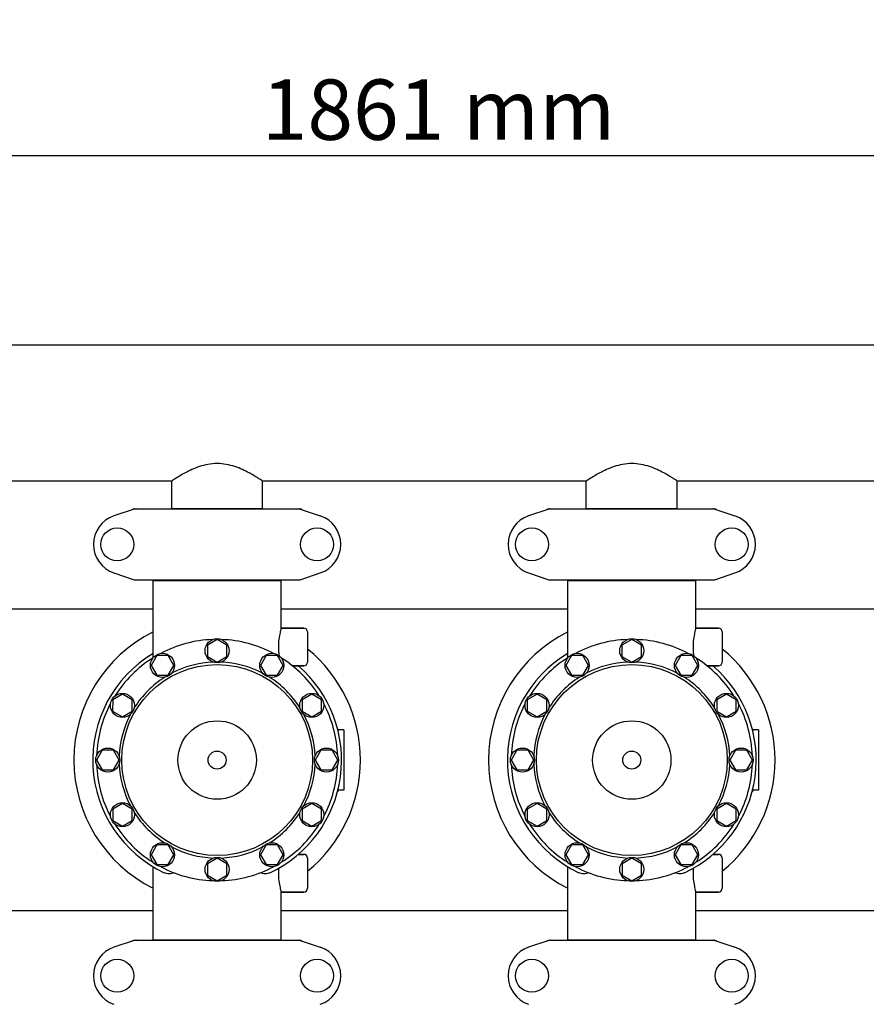
# Model space of a CAD drawing. Units: millimetres. Extents: x 7120 to 11299, y 721 to 6503.
# Drawn here: x 8268 to 8830, y 2535 to 3187 of the extents above; entities that cross this region are included whole.
import ezdxf

# ---------------------------------------------------------------- set-up
doc = ezdxf.new("R2010")
doc.units = ezdxf.units.MM
doc.layers.add('COTAS', color=7, linetype='Continuous')
doc.styles.add('ARIAL', font='arial.ttf')
doc.dimstyles.new('Diseño_PlanosFabricacion', dxfattribs={"dimtxt": 40, "dimasz": 45, "dimexe": 10, "dimexo": 10, "dimgap": 10, "dimtad": 1, "dimtih": 1, "dimtoh": 1, "dimdec": 0, "dimzin": 1, "dimdsep": 46, "dimtxsty": 'ARIAL', "dimcen": 15, "dimadec": 0, "dimazin": 0, "dimtp": 0.05, "dimtm": 0.05, "dimtfac": 1, "dimtdec": 0, "dimtofl": 0, "dimtmove": 0, "dimatfit": 3, "dimfxl": 0, "dimtolj": 1, "dimarcsym": 0})

# ---------------------------------------------------------------- blocks, each defined once
blk = doc.blocks.new('*D5')
at = {"layer": 'COTAS', "color": 0, "lineweight": -2}
for p, q in [((9384.41, 2586.56), (9384.41, 2075.76)), ((7689.41, 2275.36), (7689.41, 2075.76)), ((7734.41, 2085.76), (9339.41, 2085.76))]:
    blk.add_line(p, q, dxfattribs=at)
at = {"layer": 'COTAS', "color": 0}
for points in [[(7734.41, 2093.26), (7734.41, 2078.26), (7689.41, 2085.76)], [(9339.41, 2093.26), (9339.41, 2078.26), (9384.41, 2085.76)]]:
    blk.add_solid(points, dxfattribs=at)
at = {"layer": 'Defpoints', "color": 0}
for p in [(9384.41, 2596.56), (7689.41, 2285.36), (9384.41, 2085.76)]:
    blk.add_point(p, dxfattribs=at)
at = {"layer": 'COTAS', "color": 0, "insert": (8536.91, 2116.19), "char_height": 40, "attachment_point": 5, "style": 'ARIAL'}
blk.add_mtext('\\A1;1695 mm', dxfattribs=at)
blk = doc.blocks.new('*D3')
at = {"layer": 'COTAS', "color": 0, "lineweight": -2}
for p, q in [((7615.41, 2778.35), (7615.41, 3107.4)), ((9476.41, 2990.56), (9476.41, 3107.4)), ((7660.41, 3097.4), (9431.41, 3097.4))]:
    blk.add_line(p, q, dxfattribs=at)
at = {"layer": 'COTAS', "color": 0}
for points in [[(7660.41, 3104.9), (7660.41, 3089.9), (7615.41, 3097.4)], [(9431.41, 3104.9), (9431.41, 3089.9), (9476.41, 3097.4)]]:
    blk.add_solid(points, dxfattribs=at)
at = {"layer": 'Defpoints', "color": 0}
for p in [(9476.41, 3097.4), (9476.41, 2980.56), (7615.41, 2768.35)]:
    blk.add_point(p, dxfattribs=at)
at = {"layer": 'COTAS', "color": 0, "insert": (8546.19, 3127.83), "char_height": 40, "attachment_point": 5, "style": 'ARIAL'}
blk.add_mtext('\\A1;1861 mm', dxfattribs=at)

msp = doc.modelspace()

# ---------------------------------------------------------------- linework, layer by layer
for p, q in [((9281.41, 2971.56), (7792.41, 2971.56)), ((9281.41, 2971.56), (7792.41, 2971.56)), ((8369.26, 2881.56), (8154.56, 2881.56)), ((8369.26, 2863.39), (8369.26, 2881.56)), ((8369.26, 2863.39), (8369.26, 2881.56)), ((8429.56, 2863.39), (8429.56, 2881.56)), ((8429.56, 2863.39), (8429.56, 2881.56)), ((8644.26, 2881.56), (8429.56, 2881.56)), ((8644.26, 2863.39), (8644.26, 2881.56)), ((8644.26, 2863.39), (8644.26, 2881.56)), ((8704.56, 2863.39), (8704.56, 2881.56)), ((8704.56, 2863.39), (8704.56, 2881.56)), ((8919.26, 2881.56), (8704.56, 2881.56)), ((8344.31, 2863.03), (8330.98, 2858.5)), ((8344.52, 2863.06), (8454.3, 2863.06)), ((8369.26, 2863.39), (8429.56, 2863.39)), ((8370.86, 2863.06), (8370.86, 2863.39)), ((8427.96, 2863.06), (8427.96, 2863.39)), ((8454.51, 2863.03), (8467.84, 2858.5)), ((8619.31, 2863.03), (8605.98, 2858.5)), ((8619.52, 2863.06), (8729.3, 2863.06)), ((8644.26, 2863.39), (8704.56, 2863.39)), ((8645.86, 2863.06), (8645.86, 2863.39)), ((8702.96, 2863.06), (8702.96, 2863.39)), ((8729.51, 2863.03), (8742.84, 2858.5)), ((8330.98, 2820.62), (8344.31, 2816.1)), ((8454.51, 2816.1), (8467.84, 2820.62)), ((8605.98, 2820.62), (8619.31, 2816.1)), ((8729.51, 2816.1), (8742.84, 2820.62)), ((8344.52, 2816.06), (8454.3, 2816.06)), ((8356.91, 2767.27), (8356.91, 2815.73)), ((8356.91, 2815.73), (8441.91, 2815.73)), ((8358.81, 2815.73), (8358.81, 2816.06)), ((8440.01, 2815.73), (8440.01, 2816.06)), ((8441.91, 2784.06), (8441.91, 2815.73)), ((8619.52, 2816.06), (8729.3, 2816.06)), ((8631.91, 2767.27), (8631.91, 2815.73)), ((8631.91, 2815.73), (8716.91, 2815.73)), ((8633.81, 2815.73), (8633.81, 2816.06)), ((8715.01, 2815.73), (8715.01, 2816.06)), ((8716.91, 2784.06), (8716.91, 2815.73)), ((8356.91, 2796.56), (8166.91, 2796.56)), ((8631.91, 2796.56), (8441.91, 2796.56)), ((8906.91, 2796.56), (8716.91, 2796.56)), ((8456.91, 2784.06), (8441.91, 2784.06)), ((8441.91, 2784.06), (8456.91, 2784.06)), ((8459.41, 2781.56), (8459.41, 2761.56)), ((8731.91, 2784.06), (8716.91, 2784.06)), ((8716.91, 2784.06), (8731.91, 2784.06)), ((8734.41, 2781.56), (8734.41, 2761.56)), ((8399.41, 2776.56), (8392.91, 2772.81)), ((8405.9, 2772.81), (8399.41, 2776.56)), ((8674.41, 2776.56), (8667.91, 2772.81)), ((8680.9, 2772.81), (8674.41, 2776.56)), ((8392.91, 2772.81), (8392.91, 2765.31)), ((8405.9, 2765.31), (8405.9, 2772.81)), ((8667.91, 2772.81), (8667.91, 2765.31)), ((8680.9, 2765.31), (8680.9, 2772.81)), ((8359.41, 2765.84), (8355.65, 2759.35)), ((8356.91, 2764.33), (8356.91, 2767.27)), ((8366.9, 2765.84), (8359.41, 2765.84)), ((8370.65, 2759.35), (8366.9, 2765.84)), ((8392.91, 2765.31), (8399.41, 2761.56)), ((8399.41, 2761.56), (8405.9, 2765.31)), ((8431.91, 2765.85), (8428.16, 2759.35)), ((8439.41, 2765.84), (8431.91, 2765.85)), ((8443.16, 2759.35), (8439.41, 2765.84)), ((8634.41, 2765.84), (8630.65, 2759.35)), ((8631.91, 2764.33), (8631.91, 2767.27)), ((8641.9, 2765.84), (8634.41, 2765.84)), ((8645.65, 2759.35), (8641.9, 2765.84)), ((8667.91, 2765.31), (8674.41, 2761.56)), ((8674.41, 2761.56), (8680.9, 2765.31)), ((8706.91, 2765.85), (8703.16, 2759.35)), ((8714.41, 2765.84), (8706.91, 2765.85)), ((8718.16, 2759.35), (8714.41, 2765.84)), ((8355.65, 2759.35), (8359.4, 2752.85)), ((8366.91, 2752.85), (8370.65, 2759.35)), ((8428.16, 2759.35), (8431.91, 2752.85)), ((8439.41, 2752.86), (8443.16, 2759.35)), ((8456.91, 2759.06), (8449.34, 2759.06)), ((8449.34, 2759.06), (8456.91, 2759.06)), ((8630.65, 2759.35), (8634.4, 2752.85)), ((8641.91, 2752.85), (8645.65, 2759.35)), ((8703.16, 2759.35), (8706.91, 2752.85)), ((8714.41, 2752.86), (8718.16, 2759.35)), ((8731.91, 2759.06), (8724.34, 2759.06)), ((8724.34, 2759.06), (8731.91, 2759.06)), ((8359.4, 2752.85), (8366.91, 2752.85)), ((8431.91, 2752.85), (8439.41, 2752.86)), ((8634.4, 2752.85), (8641.91, 2752.85)), ((8706.91, 2752.85), (8714.41, 2752.86)), ((8330.13, 2736.56), (8330.12, 2729.06)), ((8336.62, 2740.31), (8330.13, 2736.56)), ((8343.11, 2736.56), (8336.62, 2740.31)), ((8343.12, 2729.06), (8343.11, 2736.56)), ((8462.2, 2740.32), (8455.7, 2736.57)), ((8455.7, 2736.57), (8455.7, 2729.06)), ((8468.69, 2736.56), (8462.2, 2740.32)), ((8468.69, 2729.07), (8468.69, 2736.56)), ((8605.13, 2736.56), (8605.12, 2729.06)), ((8611.62, 2740.31), (8605.13, 2736.56)), ((8618.11, 2736.56), (8611.62, 2740.31)), ((8618.12, 2729.06), (8618.11, 2736.56)), ((8737.2, 2740.32), (8730.7, 2736.57)), ((8730.7, 2736.57), (8730.7, 2729.06)), ((8743.69, 2736.56), (8737.2, 2740.32)), ((8743.69, 2729.07), (8743.69, 2736.56)), ((8330.12, 2729.06), (8336.62, 2725.31)), ((8336.62, 2725.31), (8343.12, 2729.06)), ((8455.7, 2729.06), (8462.2, 2725.32)), ((8462.2, 2725.32), (8468.69, 2729.07)), ((8605.12, 2729.06), (8611.62, 2725.31)), ((8611.62, 2725.31), (8618.12, 2729.06)), ((8730.7, 2729.06), (8737.2, 2725.32)), ((8737.2, 2725.32), (8743.69, 2729.07)), ((8483.41, 2716.56), (8480.23, 2716.56)), ((8483.41, 2716.56), (8483.41, 2676.56)), ((8758.41, 2716.56), (8755.23, 2716.56)), ((8758.41, 2716.56), (8758.41, 2676.56)), ((8323.16, 2703.05), (8319.41, 2696.56)), ((8330.66, 2703.05), (8323.16, 2703.05)), ((8334.41, 2696.56), (8330.66, 2703.05)), ((8468.16, 2703.06), (8464.41, 2696.56)), ((8475.66, 2703.06), (8468.16, 2703.06)), ((8479.41, 2696.56), (8475.66, 2703.06)), ((8598.16, 2703.05), (8594.41, 2696.56)), ((8605.66, 2703.05), (8598.16, 2703.05)), ((8609.41, 2696.56), (8605.66, 2703.05)), ((8743.16, 2703.06), (8739.41, 2696.56)), ((8750.66, 2703.06), (8743.16, 2703.06)), ((8754.41, 2696.56), (8750.66, 2703.06)), ((8319.41, 2696.56), (8323.16, 2690.06)), ((8330.66, 2690.06), (8334.41, 2696.56)), ((8464.41, 2696.56), (8468.16, 2690.07)), ((8475.66, 2690.07), (8479.41, 2696.56)), ((8594.41, 2696.56), (8598.16, 2690.06)), ((8605.66, 2690.06), (8609.41, 2696.56)), ((8739.41, 2696.56), (8743.16, 2690.07)), ((8750.66, 2690.07), (8754.41, 2696.56)), ((8323.16, 2690.06), (8330.66, 2690.06)), ((8468.16, 2690.07), (8475.66, 2690.07)), ((8598.16, 2690.06), (8605.66, 2690.06)), ((8743.16, 2690.07), (8750.66, 2690.07)), ((8483.41, 2676.56), (8480.23, 2676.56)), ((8758.41, 2676.56), (8755.23, 2676.56)), ((8336.62, 2667.8), (8330.13, 2664.05)), ((8330.13, 2664.05), (8330.13, 2656.56)), ((8343.12, 2664.06), (8336.62, 2667.8)), ((8343.12, 2656.55), (8343.12, 2664.06)), ((8462.2, 2667.81), (8455.7, 2664.06)), ((8455.7, 2664.06), (8455.71, 2656.56)), ((8468.7, 2664.06), (8462.2, 2667.81)), ((8468.69, 2656.56), (8468.7, 2664.06)), ((8611.62, 2667.8), (8605.13, 2664.05)), ((8605.13, 2664.05), (8605.13, 2656.56)), ((8618.12, 2664.06), (8611.62, 2667.8)), ((8618.12, 2656.55), (8618.12, 2664.06)), ((8737.2, 2667.81), (8730.7, 2664.06)), ((8730.7, 2664.06), (8730.71, 2656.56)), ((8743.7, 2664.06), (8737.2, 2667.81)), ((8743.69, 2656.56), (8743.7, 2664.06)), ((8330.13, 2656.56), (8336.62, 2652.8)), ((8336.62, 2652.8), (8343.12, 2656.55)), ((8455.71, 2656.56), (8462.2, 2652.81)), ((8462.2, 2652.81), (8468.69, 2656.56)), ((8605.13, 2656.56), (8611.62, 2652.8)), ((8611.62, 2652.8), (8618.12, 2656.55)), ((8730.71, 2656.56), (8737.2, 2652.81)), ((8737.2, 2652.81), (8743.69, 2656.56)), ((8359.41, 2640.26), (8355.66, 2633.77)), ((8366.91, 2640.27), (8359.41, 2640.26)), ((8370.66, 2633.77), (8366.91, 2640.27)), ((8431.91, 2640.27), (8428.17, 2633.77)), ((8439.42, 2640.27), (8431.91, 2640.27)), ((8443.17, 2633.77), (8439.42, 2640.27)), ((8634.41, 2640.26), (8630.66, 2633.77)), ((8641.91, 2640.27), (8634.41, 2640.26)), ((8645.66, 2633.77), (8641.91, 2640.27)), ((8706.91, 2640.27), (8703.17, 2633.77)), ((8714.42, 2640.27), (8706.91, 2640.27)), ((8718.17, 2633.77), (8714.42, 2640.27)), ((8355.66, 2633.77), (8359.41, 2627.28)), ((8366.91, 2627.27), (8370.66, 2633.77)), ((8399.41, 2631.56), (8392.92, 2627.81)), ((8405.91, 2627.81), (8399.41, 2631.56)), ((8428.17, 2633.77), (8431.92, 2627.28)), ((8439.41, 2627.28), (8443.17, 2633.77)), ((8456.91, 2634.06), (8453.26, 2634.06)), ((8453.26, 2634.06), (8456.91, 2634.06)), ((8459.41, 2631.56), (8459.41, 2611.56)), ((8630.66, 2633.77), (8634.41, 2627.28)), ((8641.91, 2627.27), (8645.66, 2633.77)), ((8674.41, 2631.56), (8667.92, 2627.81)), ((8680.91, 2627.81), (8674.41, 2631.56)), ((8703.17, 2633.77), (8706.92, 2627.28)), ((8714.41, 2627.28), (8718.17, 2633.77)), ((8731.91, 2634.06), (8728.26, 2634.06)), ((8728.26, 2634.06), (8731.91, 2634.06)), ((8734.41, 2631.56), (8734.41, 2611.56)), ((8356.91, 2577.39), (8356.91, 2625.85)), ((8356.91, 2577.39), (8356.91, 2625.85)), ((8359.41, 2627.28), (8366.91, 2627.27)), ((8392.92, 2627.81), (8392.92, 2620.31)), ((8405.91, 2620.31), (8405.91, 2627.81)), ((8431.92, 2627.28), (8439.41, 2627.28)), ((8631.91, 2577.39), (8631.91, 2625.85)), ((8631.91, 2577.39), (8631.91, 2625.85)), ((8634.41, 2627.28), (8641.91, 2627.27)), ((8667.92, 2627.81), (8667.92, 2620.31)), ((8680.91, 2620.31), (8680.91, 2627.81)), ((8706.92, 2627.28), (8714.41, 2627.28)), ((8392.92, 2620.31), (8399.41, 2616.56)), ((8399.41, 2616.56), (8405.91, 2620.31)), ((8667.92, 2620.31), (8674.41, 2616.56)), ((8674.41, 2616.56), (8680.91, 2620.31)), ((8441.91, 2577.39), (8441.91, 2609.06)), ((8456.91, 2609.06), (8441.91, 2609.06)), ((8441.91, 2609.06), (8456.91, 2609.06)), ((8731.91, 2609.06), (8716.91, 2609.06)), ((8716.91, 2609.06), (8731.91, 2609.06)), ((8716.91, 2577.39), (8716.91, 2609.06)), ((8356.91, 2596.56), (8166.91, 2596.56)), ((8631.91, 2596.56), (8441.91, 2596.56)), ((8906.91, 2596.56), (8716.91, 2596.56)), ((8344.31, 2577.03), (8330.98, 2572.5)), ((8344.52, 2577.06), (8454.3, 2577.06)), ((8356.91, 2577.39), (8441.91, 2577.39)), ((8358.81, 2577.06), (8358.81, 2577.39)), ((8440.01, 2577.06), (8440.01, 2577.39)), ((8454.51, 2577.03), (8467.84, 2572.5)), ((8619.31, 2577.03), (8605.98, 2572.5)), ((8619.52, 2577.06), (8729.3, 2577.06)), ((8631.91, 2577.39), (8716.91, 2577.39)), ((8633.81, 2577.06), (8633.81, 2577.39)), ((8715.01, 2577.06), (8715.01, 2577.39)), ((8729.51, 2577.03), (8742.84, 2572.5))]:
    msp.add_line(p, q)
for centre, radius in [((8333.16, 2839.56), 10.94), ((8465.66, 2839.56), 10.94), ((8608.16, 2839.56), 10.94), ((8740.66, 2839.56), 10.94), ((8399.41, 2769.06), 8), ((8674.41, 2769.06), 8), ((8363.16, 2759.35), 8), ((8435.66, 2759.35), 8), ((8638.16, 2759.35), 8), ((8710.66, 2759.35), 8), ((8399.41, 2696.56), 63.27), ((8674.41, 2696.56), 63.27), ((8336.62, 2732.81), 8), ((8462.2, 2732.81), 8), ((8611.62, 2732.81), 8), ((8737.2, 2732.81), 8), ((8399.41, 2696.56), 26), ((8674.41, 2696.56), 26), ((8326.91, 2696.56), 8), ((8471.91, 2696.56), 8), ((8601.91, 2696.56), 8), ((8746.91, 2696.56), 8), ((8399.41, 2696.56), 6), ((8674.41, 2696.56), 6), ((8336.62, 2660.31), 8), ((8462.2, 2660.31), 8), ((8611.62, 2660.31), 8), ((8737.2, 2660.31), 8), ((8363.16, 2633.77), 8), ((8435.66, 2633.77), 8), ((8638.16, 2633.77), 8), ((8710.66, 2633.77), 8), ((8399.41, 2624.06), 8), ((8674.41, 2624.06), 8), ((8333.16, 2553.56), 10.94), ((8465.66, 2553.56), 10.94), ((8608.16, 2553.56), 10.94), ((8740.66, 2553.56), 10.94)]:
    msp.add_circle(centre, radius)
for centre, radius, start, end in [((8344.52, 2862.41), 0.654, 90.06342, 108.69782), ((8454.3, 2862.41), 0.654, 71.30171, 89.93705), ((8619.52, 2862.41), 0.654, 90.06342, 108.69782), ((8729.3, 2862.41), 0.654, 71.30171, 89.93705), ((8337.41, 2839.56), 20, 108.76124, 251.23876), ((8461.41, 2839.56), 20, 288.76124, 71.23876), ((8612.41, 2839.56), 20, 108.76124, 251.23876), ((8736.41, 2839.56), 20, 288.76124, 71.23876), ((8344.52, 2816.71), 0.654, 251.30218, 269.93658), ((8454.3, 2816.71), 0.654, 270.06295, 288.69829), ((8619.52, 2816.71), 0.654, 251.30218, 269.93658), ((8729.3, 2816.71), 0.654, 270.06295, 288.69829), ((8399.41, 2696.56), 95, 116.57788, 243.42212), ((8456.91, 2781.56), 2.5, 0, 90), ((8674.41, 2696.56), 95, 116.57788, 243.42212), ((8731.91, 2781.56), 2.5, 0, 90), ((8399.41, 2696.56), 80, 92.09452, 117.90548), ((8399.41, 2696.56), 80, 62.09452, 87.90548), ((8674.41, 2696.56), 80, 92.09452, 117.90548), ((8674.41, 2696.56), 80, 62.09452, 87.90548), ((8482.22, 2771.67), 42.19, 184.59399, 188.07007), ((8399.41, 2696.56), 95, 309.17098, 50.82919), ((8757.22, 2771.67), 42.19, 184.59399, 188.07007), ((8674.41, 2696.56), 95, 309.17098, 50.82919), ((8399.41, 2696.56), 82.5, 121.00816, 244.8603), ((8399.41, 2696.56), 80, 122.09452, 147.90548), ((8399.41, 2696.56), 80, 32.09452, 57.90548), ((8456.91, 2761.56), 2.5, 270, 0), ((8674.41, 2696.56), 82.5, 121.00816, 244.8603), ((8674.41, 2696.56), 80, 122.09452, 147.90548), ((8674.41, 2696.56), 80, 32.09452, 57.90548), ((8731.91, 2761.56), 2.5, 270, 0), ((8399.41, 2696.56), 65, 92.32369, 117.67631), ((8399.41, 2696.56), 65, 62.32369, 87.67631), ((8399.41, 2696.56), 82.5, 295.1397, 49.2538), ((8674.41, 2696.56), 65, 92.32369, 117.67631), ((8674.41, 2696.56), 65, 62.32369, 87.67631), ((8674.41, 2696.56), 82.5, 295.1397, 49.2538), ((8399.41, 2696.56), 65, 122.32369, 147.67631), ((8399.41, 2696.56), 65, 32.32369, 57.67631), ((8674.41, 2696.56), 65, 122.32369, 147.67631), ((8674.41, 2696.56), 65, 32.32369, 57.67631), ((8399.41, 2696.56), 80, 152.09452, 177.90548), ((8399.41, 2696.56), 80, 2.09452, 27.90548), ((8674.41, 2696.56), 80, 152.09452, 177.90548), ((8674.41, 2696.56), 80, 2.09452, 27.90548), ((8399.41, 2696.56), 65, 152.32369, 177.67631), ((8399.41, 2696.56), 65, 2.32369, 27.67631), ((8674.41, 2696.56), 65, 152.32369, 177.67631), ((8674.41, 2696.56), 65, 2.32369, 27.67631), ((8480.23, 2717.56), 1, 194.5604, 269.99751), ((8755.23, 2717.56), 1, 194.5604, 269.99751), ((8399.41, 2696.56), 80, 182.09452, 207.90548), ((8399.41, 2696.56), 65, 182.32369, 207.67631), ((8399.41, 2696.56), 65, 332.32369, 357.67631), ((8399.41, 2696.56), 80, 332.09452, 357.90548), ((8674.41, 2696.56), 80, 182.09452, 207.90548), ((8674.41, 2696.56), 65, 182.32369, 207.67631), ((8674.41, 2696.56), 65, 332.32369, 357.67631), ((8674.41, 2696.56), 80, 332.09452, 357.90548), ((8480.23, 2675.56), 1, 90.00249, 165.4396), ((8755.23, 2675.56), 1, 90.00249, 165.4396), ((8399.41, 2696.56), 65, 212.32369, 237.67631), ((8399.41, 2696.56), 65, 302.32369, 327.67631), ((8674.41, 2696.56), 65, 212.32369, 237.67631), ((8674.41, 2696.56), 65, 302.32369, 327.67631), ((8399.41, 2696.56), 80, 212.09452, 237.90548), ((8399.41, 2696.56), 80, 302.09452, 327.90548), ((8674.41, 2696.56), 80, 212.09452, 237.90548), ((8674.41, 2696.56), 80, 302.09452, 327.90548), ((8399.41, 2696.56), 65, 242.32369, 267.67631), ((8399.41, 2696.56), 65, 272.32369, 297.67631), ((8674.41, 2696.56), 65, 242.32369, 267.67631), ((8674.41, 2696.56), 65, 272.32369, 297.67631), ((8456.91, 2631.56), 2.5, 0, 90), ((8731.91, 2631.56), 2.5, 0, 90), ((8399.41, 2696.56), 80, 242.09452, 267.90548), ((8399.41, 2696.56), 80, 272.09452, 297.90548), ((8674.41, 2696.56), 80, 242.09452, 267.90548), ((8674.41, 2696.56), 80, 272.09452, 297.90548), ((8456.91, 2611.56), 2.5, 270, 0), ((8731.91, 2611.56), 2.5, 270, 0), ((8337.41, 2553.56), 20, 108.76124, 251.23876), ((8344.52, 2576.41), 0.654, 90.06295, 108.69829), ((8454.3, 2576.41), 0.654, 71.30218, 89.93658), ((8461.41, 2553.56), 20, 288.76124, 71.23876), ((8612.41, 2553.56), 20, 108.76124, 251.23876), ((8619.52, 2576.41), 0.654, 90.06295, 108.69829), ((8729.3, 2576.41), 0.654, 71.30218, 89.93658), ((8736.41, 2553.56), 20, 288.76124, 71.23876)]:
    msp.add_arc(centre, radius, start, end)
for centre, major_axis, start_param, end_param in [((8345.86, 2854.27), (1.43, -8.68), 9.26866, 9.580896), ((8452.96, 2854.27), (-1.43, -8.68), 2.985475, 3.297711), ((8620.86, 2854.27), (1.43, -8.68), 9.26866, 9.580896), ((8727.96, 2854.27), (-1.43, -8.68), 2.985475, 3.297711), ((8345.86, 2824.85), (1.43, 8.68), 2.985475, 3.297711), ((8452.96, 2824.85), (-1.43, 8.68), 9.26866, 9.580896), ((8620.86, 2824.85), (1.43, 8.68), 2.985475, 3.297711), ((8727.96, 2824.85), (-1.43, 8.68), 9.26866, 9.580896), ((8345.86, 2568.27), (1.43, -8.68), 2.985475, 3.297711), ((8452.96, 2568.27), (-1.43, -8.68), 9.26866, 9.580896), ((8620.86, 2568.27), (1.43, -8.68), 2.985475, 3.297711), ((8727.96, 2568.27), (-1.43, -8.68), 9.26866, 9.580896)]:
    msp.add_ellipse(centre, major_axis=major_axis, ratio=0.95277, start_param=start_param, end_param=end_param)
for points, knots in [([(8429.56, 2881.56), (8428.76, 2882.1), (8425.85, 2884), (8421.44, 2886.63), (8416.08, 2889.3), (8411.04, 2891.31), (8405.4, 2892.79), (8399.38, 2893.34), (8393.36, 2892.78), (8387.73, 2891.29), (8382.7, 2889.29), (8377.35, 2886.62), (8372.96, 2884), (8370.06, 2882.09), (8369.26, 2881.56)], [0, 0, 0, 0, 0.044082, 0.159293, 0.234634, 0.318114, 0.407572, 0.500467, 0.593337, 0.682713, 0.76607, 0.841257, 0.95612, 1, 1, 1, 1]), ([(8704.56, 2881.56), (8703.76, 2882.1), (8700.85, 2884), (8696.44, 2886.63), (8691.08, 2889.3), (8686.04, 2891.31), (8680.4, 2892.79), (8674.38, 2893.34), (8668.36, 2892.78), (8662.73, 2891.29), (8657.7, 2889.29), (8652.35, 2886.62), (8647.96, 2884), (8645.06, 2882.09), (8644.26, 2881.56)], [0, 0, 0, 0, 0.044082, 0.159293, 0.234634, 0.318114, 0.407572, 0.500467, 0.593337, 0.682713, 0.76607, 0.841257, 0.95612, 1, 1, 1, 1]), ([(8441.91, 2784.06), (8441.78, 2783.63), (8441.33, 2782.01), (8440.57, 2778.68), (8439.97, 2773.84), (8440.01, 2770.19), (8440.16, 2768.29)], [0, 0, 0, 0, 0.084584, 0.315512, 0.642203, 1, 1, 1, 1]), ([(8716.91, 2784.06), (8716.78, 2783.63), (8716.33, 2782.01), (8715.57, 2778.68), (8714.97, 2773.84), (8715.01, 2770.19), (8715.16, 2768.29)], [0, 0, 0, 0, 0.084584, 0.315512, 0.642203, 1, 1, 1, 1]), ([(8440.16, 2624.83), (8440.01, 2622.93), (8439.97, 2619.28), (8440.57, 2614.44), (8441.33, 2611.11), (8441.78, 2609.49), (8441.91, 2609.06)], [0, 0, 0, 0, 0.357787, 0.684481, 0.915415, 1, 1, 1, 1]), ([(8715.16, 2624.83), (8715.01, 2622.93), (8714.97, 2619.28), (8715.57, 2614.44), (8716.33, 2611.11), (8716.78, 2609.49), (8716.91, 2609.06)], [0, 0, 0, 0, 0.357787, 0.684481, 0.915415, 1, 1, 1, 1]), ([(8371.11, 2621.75), (8369.96, 2621.34), (8367.65, 2620.93), (8365.33, 2621.42), (8364.36, 2621.88)], [0, 0, 0, 0, 0.531786, 1, 1, 1, 1]), ([(8434.46, 2621.88), (8433.49, 2621.42), (8431.17, 2620.93), (8428.86, 2621.34), (8427.71, 2621.75)], [0, 0, 0, 0, 0.468214, 1, 1, 1, 1]), ([(8646.11, 2621.75), (8644.96, 2621.34), (8642.65, 2620.93), (8640.33, 2621.42), (8639.36, 2621.88)], [0, 0, 0, 0, 0.531786, 1, 1, 1, 1]), ([(8709.46, 2621.88), (8708.49, 2621.42), (8706.17, 2620.93), (8703.86, 2621.34), (8702.71, 2621.75)], [0, 0, 0, 0, 0.468214, 1, 1, 1, 1])]:
    msp.add_open_spline(points, degree=3, knots=knots)

# ---------------------------------------------------------------- dimensions: what is measured, and where the dimension line sits
at = {"layer": 'COTAS'}
for base, p1, p2, picture, middle in [((9476.41, 3097.4), (7615.41, 2768.35), (9476.41, 2980.56), '*D3', (8546.19, 3097.4)), ((9384.41, 2085.76), (7689.41, 2285.36), (9384.41, 2596.56), '*D5', (8536.91, 2085.76))]:
    dim = msp.add_linear_dim(base=base, p1=p1, p2=p2, dimstyle='Diseño_PlanosFabricacion', override={"dimpost": ' mm'}, dxfattribs=at)
    dim.commit()
    dim.dimension.update_dxf_attribs({"geometry": picture, "text_midpoint": middle, "dimtype": 160})

doc.saveas('drawing.dxf')
